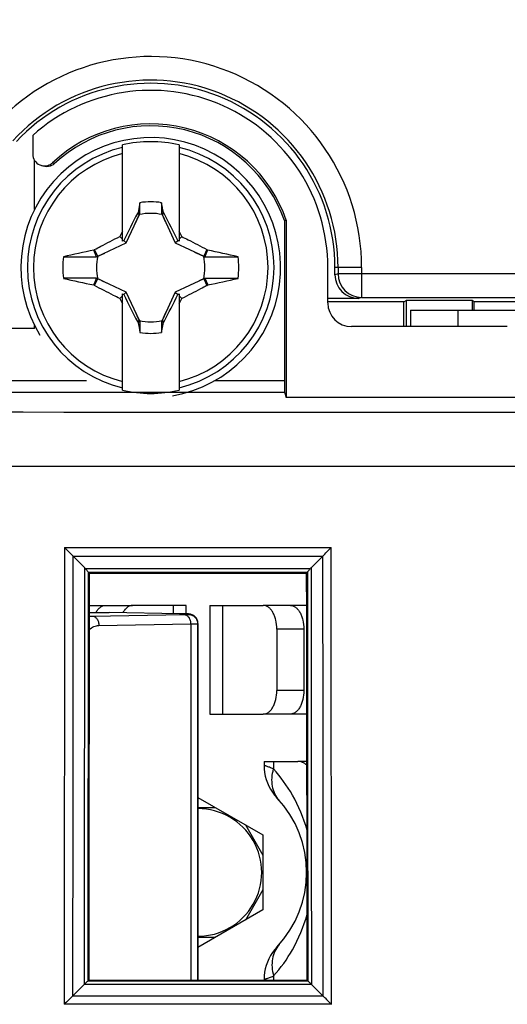
# Model space of a CAD drawing. Units: millimetres. Extents: x -125 to 92, y -61 to 63.
# Drawn here: x -41 to -30, y 9 to 30 of the extents above; entities that cross this region are included whole.
import ezdxf

# ---------------------------------------------------------------- set-up
doc = ezdxf.new("R2010")
doc.units = ezdxf.units.MM
doc.header["$LTSCALE"] = 16.335
doc.layers.get('0').update_dxf_attribs({"linetype": 'CONTINUOUS'})
for name, color, linetype in [('ASSI', 7, 'CONTINUOUS'), ('RACCORDO', 7, 'CONTINUOUS'), ('TRASH', 7, 'CONTINUOUS')]:
    doc.layers.add(name, color=color, linetype=linetype)
doc.styles.get("Standard").update_dxf_attribs({"font": 'txt', "width": 0.8})
doc.dimstyles.new('DIMSTYLE_1', dxfattribs={"dimtxt": 3, "dimasz": 3, "dimexe": 1.5, "dimexo": 0.5, "dimgap": 0.75, "dimtad": 1, "dimtxsty": 'STANDARD', "dimblk": '_FILLED', "dimblk1": '_FILLED', "dimblk2": '_FILLED', "dimcen": 0, "dimazin": 2, "dimtfac": 1, "dimtofl": 0, "dimtmove": 0, "dimatfit": 3, "dimldrblk": '_FILLED', "dimfxl": 1, "dimtolj": 1, "dimarcsym": 0})
doc.dimstyles.new('DIMSTYLE_2', dxfattribs={"dimtxt": 3, "dimasz": 3, "dimexe": 1.5, "dimexo": 0.5, "dimgap": 0.75, "dimtad": 1, "dimdec": 1, "dimtxsty": 'STANDARD', "dimblk": '_FILLED', "dimblk1": '_FILLED', "dimblk2": '_FILLED', "dimcen": 0, "dimadec": 1, "dimazin": 2, "dimtfac": 1, "dimtdec": 1, "dimtofl": 0, "dimtmove": 0, "dimatfit": 3, "dimldrblk": '_FILLED', "dimfxl": 1, "dimtolj": 1, "dimarcsym": 0})

# ---------------------------------------------------------------- blocks, each defined once
blk = doc.blocks.new('_FILLED')
at = {"color": 0, "linetype": 'BYBLOCK'}
blk.add_solid([(0, 0), (-1, 0.3167), (-1, -0.3167)], dxfattribs=at)
blk = doc.blocks.new('*D3')
at = {"color": 7, "linetype": 'CONTINUOUS'}
for p, q in [((-71.997, 26.497), (-71.997, 52.75)), ((71.997, 26.497), (71.997, 52.75)), ((-71.997, 51.25), (0, 51.25)), ((71.997, 51.25), (0, 51.25))]:
    blk.add_line(p, q, dxfattribs=at)
at = {"color": 7, "linetype": 'CONTINUOUS', "xscale": 3, "yscale": 3, "zscale": 3, "rotation": 180}
blk.add_blockref('_FILLED', (-71.997, 51.25), dxfattribs=at)
at = {"color": 7, "linetype": 'CONTINUOUS', "xscale": 3, "yscale": 3, "zscale": 3}
blk.add_blockref('_FILLED', (71.997, 51.25), dxfattribs=at)
at = {"color": 7, "linetype": 'CONTINUOUS', "insert": (0, 55), "char_height": 3, "width": 9.64286, "attachment_point": 2, "line_spacing_factor": 0.9}
blk.add_mtext('{\\ftxt;\\W0.0001;\\H0.0001;\\~}{\\ftxt;\\W2.1428571429;\\H3.0; }{\\ftxt;\\W0.0001;\\H0.0001;\\~}', dxfattribs=at)
blk = doc.blocks.new('*D4')
at = {"color": 7, "linetype": 'CONTINUOUS'}
for p, q in [((-72.95, 20.478), (-72.95, 60.75)), ((72.95, 20.478), (72.95, 60.75)), ((-72.95, 59.25), (0, 59.25)), ((72.95, 59.25), (0, 59.25))]:
    blk.add_line(p, q, dxfattribs=at)
at = {"color": 7, "linetype": 'CONTINUOUS', "xscale": 3, "yscale": 3, "zscale": 3, "rotation": 180}
blk.add_blockref('_FILLED', (-72.95, 59.25), dxfattribs=at)
at = {"color": 7, "linetype": 'CONTINUOUS', "xscale": 3, "yscale": 3, "zscale": 3}
blk.add_blockref('_FILLED', (72.95, 59.25), dxfattribs=at)
at = {"color": 7, "linetype": 'CONTINUOUS', "insert": (0, 63), "char_height": 3, "width": 15.42857, "attachment_point": 2, "line_spacing_factor": 0.9}
blk.add_mtext('{\\ftxt;\\W0.0001;\\H0.0001;\\~}{\\ftxt;\\W3.4285714286;\\H3.0; }{\\ftxt;\\W0.0001;\\H0.0001;\\~}', dxfattribs=at)

msp = doc.modelspace()

# ---------------------------------------------------------------- linework, layer by layer
at = {"color": 7, "linetype": 'CONTINUOUS'}
for p, q in [((-40.5, 27.795), (-40.5, 27.401)), ((-38.6, 25.559), (-38.6, 27.594)), ((-37.4, 27.594), (-37.4, 25.559)), ((-40.46, 26.229), (-40.46, 27.266)), ((-38.228, 26.373), (-38.269, 26.162)), ((-38.228, 26.145), (-38.228, 26.373)), ((-37.772, 26.373), (-37.772, 26.145)), ((-38.269, 26.162), (-38.283, 26.143)), ((-38.283, 26.143), (-38.239, 26.122)), ((-37.772, 26.145), (-37.731, 26.163)), ((-37.761, 26.122), (-37.717, 26.143)), ((-37.717, 26.143), (-37.731, 26.163)), ((-35.169, 25.994), (-35.129, 26)), ((-35.169, 25.994), (-35.169, 22.611)), ((-35.129, 26), (-35.129, 22.253)), ((-38.6, 25.6), (-38.656, 25.656)), ((-37.4, 25.6), (-37.344, 25.656)), ((-38.572, 25.572), (-38.6, 25.559)), ((-38.52, 25.52), (-38.572, 25.572)), ((-37.48, 25.52), (-37.428, 25.572)), ((-37.4, 25.559), (-37.428, 25.572)), ((-39.85, 25.228), (-39.145, 25.228)), ((-39.206, 25.368), (-39.188, 25.381)), ((-39.145, 25.228), (-39.206, 25.368)), ((-39.122, 25.239), (-39.188, 25.381)), ((-36.812, 25.381), (-36.878, 25.239)), ((-36.812, 25.381), (-36.794, 25.369)), ((-34.25, 24.25), (-34.25, 25)), ((-34.1, 24.848), (-34.1, 25)), ((-39.206, 24.631), (-39.188, 24.619)), ((-39.188, 24.619), (-39.122, 24.761)), ((-36.878, 24.761), (-36.812, 24.619)), ((-36.855, 24.772), (-36.15, 24.772)), ((-36.855, 24.772), (-36.794, 24.632)), ((-36.812, 24.619), (-36.794, 24.632)), ((-38.656, 24.344), (-38.6, 24.4)), ((-38.6, 22.406), (-38.6, 24.441)), ((-38.6, 24.441), (-38.572, 24.428)), ((-38.572, 24.428), (-38.52, 24.48)), ((-37.48, 24.48), (-37.428, 24.428)), ((-37.428, 24.428), (-37.4, 24.441)), ((-37.4, 24.441), (-37.4, 22.406)), ((-37.4, 24.4), (-37.344, 24.344)), ((-33.6, 24.348), (-34.25, 24.348)), ((-32.639, 24.277), (-34.25, 24.277)), ((-33.534, 24.368), (-18.841, 24.368)), ((-32.639, 24.277), (-32.592, 24.306)), ((-32.639, 23.75), (-32.639, 24.277)), ((-32.592, 24.306), (-32.592, 23.75)), ((-31.197, 24.306), (-32.592, 24.306)), ((-31.197, 24.306), (-31.197, 24.1)), ((-31.15, 24.277), (-31.197, 24.306)), ((-31.15, 24.1), (-31.15, 24.277)), ((-24.15, 24.277), (-31.15, 24.277)), ((-32.5, 24.1), (-32.5, 23.75)), ((-32.5, 24.1), (-17.955, 24.1)), ((-40.46, 23.71), (-40.46, 23.771)), ((-38.239, 23.878), (-38.283, 23.857)), ((-38.283, 23.857), (-38.269, 23.837)), ((-38.228, 23.855), (-38.269, 23.837)), ((-38.228, 23.855), (-38.228, 23.627)), ((-37.772, 23.855), (-37.772, 23.627)), ((-37.772, 23.627), (-37.731, 23.838)), ((-37.717, 23.857), (-37.761, 23.878)), ((-37.731, 23.838), (-37.717, 23.857)), ((-40.46, 23.71), (-52.098, 23.71)), ((-30.45, 23.75), (-33.75, 23.75)), ((-35.165, 22.361), (-35.129, 22.253)), ((35.129, 22.253), (-35.129, 22.253)), ((-39.397, 18.645), (-39.645, 18.894)), ((-34.358, 18.894), (-34.604, 18.649)), ((-39.301, 18.531), (-39.318, 18.548)), ((-34.699, 18.531), (-34.681, 18.549)), ((-34.681, 18.55), (-34.681, 18.549)), ((-39.301, 18.531), (-34.699, 18.531)), ((-39.303, 17.85), (-38.383, 17.85)), ((-37.25, 17.85), (-38.383, 17.85)), ((-37.25, 17.669), (-37.25, 17.85)), ((-36.75, 17.85), (-36.75, 15.55)), ((-36.75, 17.85), (-35.617, 17.85)), ((-34.697, 17.85), (-35.617, 17.85)), ((-37.388, 17.669), (-38.882, 17.7)), ((-35.331, 17.35), (-35.331, 16.05)), ((-34.757, 17.35), (-34.757, 16.05)), ((-36.75, 15.55), (-35.617, 15.55)), ((-34.693, 15.55), (-35.617, 15.55)), ((-35.6, 14.55), (-35.6, 14.465)), ((-35.6, 14.55), (-34.889, 14.55)), ((-34.692, 14.55), (-34.889, 14.55)), ((-37, 13.788), (-35.625, 12.994)), ((-37, 13.575), (-36.632, 13.575)), ((-35.993, 13.207), (-35.625, 12.568)), ((-35.625, 12.994), (-35.625, 11.406)), ((-35.625, 11.832), (-35.993, 11.193)), ((-35.625, 11.406), (-37, 10.612)), ((-36.632, 10.825), (-37, 10.825)), ((-39.657, 9.582), (-39.402, 9.837)), ((-39.323, 9.907), (-39.324, 9.906)), ((-39.312, 9.918), (-39.323, 9.907)), ((-39.312, 9.918), (-34.688, 9.918)), ((-35.6, 9.935), (-35.6, 9.918)), ((-34.676, 9.906), (-34.688, 9.918)), ((-34.603, 9.836), (-34.348, 9.581))]:
    msp.add_line(p, q, dxfattribs=at)
at = {"color": 250, "linetype": 'CONTINUOUS'}
for p, q in [((-40.079, 27.218), (-40.04, 27.2)), ((-33.534, 25), (-34.1, 25)), ((-34.034, 24.868), (-34.1, 24.848)), ((-34.034, 25), (-34.034, 24.868)), ((-18.341, 24.868), (-34.034, 24.868)), ((-33.534, 25), (-33.534, 24.368)), ((-33.534, 24.368), (-33.6, 24.348)), ((-31.5, 24.1), (-31.5, 23.75)), ((-52.599, 22.611), (-39.362, 22.611)), ((-36.638, 22.611), (-35.169, 22.611)), ((-52.62, 22.361), (-35.165, 22.361)), ((-39.825, 19.076), (-39.831, 9.41)), ((-39.825, 19.076), (-34.18, 19.077)), ((-39.825, 19.076), (-34.18, 19.076)), ((-34.175, 9.409), (-34.18, 19.077)), ((-39.645, 18.894), (-34.358, 18.894)), ((-34.625, 18.624), (-39.378, 18.624)), ((-34.681, 18.549), (-39.318, 18.548)), ((-37.521, 17.672), (-37.521, 17.85)), ((-36.479, 17.85), (-36.479, 15.55)), ((-34.757, 17.35), (-35.331, 17.35)), ((-34.757, 16.05), (-35.331, 16.05)), ((-35.399, 14.55), (-35.399, 14.392)), ((-35.399, 10.008), (-35.399, 9.918)), ((-39.402, 9.837), (-34.603, 9.836)), ((-39.324, 9.906), (-34.676, 9.906)), ((-37.179, 9.409), (-39.831, 9.41)), ((-34.175, 9.409), (-39.831, 9.409)), ((-34.348, 9.581), (-39.657, 9.582)), ((-34.175, 9.409), (-36.558, 9.409))]:
    msp.add_line(p, q, dxfattribs=at)
at = {"color": 7, "linetype": 'CONTINUOUS'}
for points in [[(-35.6, 14.465), (-35.597, 14.39), (-35.589, 14.314), (-35.574, 14.24), (-35.555, 14.167), (-35.529, 14.096), (-35.499, 14.027), (-35.463, 13.96), (-35.422, 13.896), (-35.377, 13.835), (-35.327, 13.779)], [(-35.327, 10.621), (-35.377, 10.565), (-35.422, 10.504), (-35.463, 10.44), (-35.499, 10.374), (-35.529, 10.304), (-35.555, 10.233), (-35.574, 10.16), (-35.589, 10.086), (-35.597, 10.01), (-35.6, 9.935)]]:
    msp.add_lwpolyline(points, dxfattribs=at)
at = {"color": 250, "linetype": 'CONTINUOUS'}
for centre, radius, start, end in [((-38, 25), 4.466, 0, 136.5358), ((-38, 25), 3.966, 0, 137.3878), ((-38, 25), 2.612, 103.2788, 256.7212), ((-38, 25), 2.612, 283.2788, 76.7212), ((-38, 25), 2.484, 103.9781, 256.0219), ((-38, 25), 2.484, 283.9781, 76.0219), ((-33.534, 24.868), 0.5, 180.002, 269.9895)]:
    msp.add_arc(centre, radius, start, end, dxfattribs=at)
at = {"color": 7, "linetype": 'CONTINUOUS'}
for centre, radius, start, end in [((-38, 25), 3.9, 0, 136.8603), ((-38, 25), 3.75, 0, 131.8103), ((-38, 25), 3.04, 19.2114, 133.1439), ((-38, 25), 3, 19.3408, 132.838), ((-38, 25), 2.75, 279.5925, 211.3829), ((-38, 25), 2.663, 76.9765, 103.0235), ((-38, 25), 1.392, 80.5652, 99.4324), ((-24.855, 18.773), 15.423, 153.0255, 153.492), ((-51.14, 18.775), 15.417, 26.5085, 26.9751), ((-38, 25), 1.864, 172.9682, 187.0259), ((-26.779, -33.249), 59.92, 101.96898, 102.59932), ((-50.988, -41.23), 68.094, 77.4145, 77.96943), ((-38, 25), 1.864, 352.9682, 7.0259), ((-25.158, 90.564), 67.413, 257.4117, 257.97223), ((-49.221, 83.249), 59.92, 281.96898, 282.59932), ((-24.86, 31.225), 15.417, 206.5085, 206.9751), ((-51.145, 31.227), 15.423, 333.0255, 333.492), ((-38, 25), 1.392, 260.5652, 279.4324), ((-38, 25), 2.663, 256.9765, 283.0235), ((-39.584, 18.457), 0.265, 38.8424, 44.9711), ((-34.419, 18.464), 0.261, 135.0308, 142.2016), ((-37, 12.2), 2.3, 316.6585, 43.3426), ((-37, 12.2), 1.35, 269.9999, 90), ((-34.972, 10.258), 0.431, 307.8091, 311.3185)]:
    msp.add_arc(centre, radius, start, end, dxfattribs=at)
for centre, major_axis, ratio, start_param, end_param in [((-562.973, -75.652), (535.114, 0), 0.995125, 0.192384, 0.192786), ((-33.6, 24.848), (0.479, 0.144), 0.999834, 2.850207, 4.420912), ((-33.75, 24.25), (0.354, 0.354), 0.999695, -3.926839, -2.356347), ((486.973, 125.652), (-535.114, 0), 0.995125, 0.192384, 0.192786), ((-35.165, 22.611), (0, 0.25), 0.017455, 1.570796, 3.089233), ((-37.764, 7.79), (0, 88.7), 0.017455, 1.449402, 1.546806), ((-36.236, 7.79), (0, 88.7), 0.017455, -1.546806, -1.449402)]:
    msp.add_ellipse(centre, major_axis=major_axis, ratio=ratio, start_param=start_param, end_param=end_param, dxfattribs=at)
for points, knots in [([(-40.5, 27.401), (-40.5, 27.353), (-40.471, 27.255), (-40.393, 27.19), (-40.349, 27.171)], [0, 0, 0, 0, 0.500158, 1, 1, 1, 1]), ([(-40.349, 27.171), (-40.323, 27.16), (-40.265, 27.146), (-40.206, 27.153), (-40.178, 27.161)], [0, 0, 0, 0, 0.499856, 1, 1, 1, 1]), ([(-40.04, 27.2), (-40.075, 27.167), (-40.166, 27.122), (-40.266, 27.135), (-40.31, 27.154)], [0, 0, 0, 0, 0.500115, 1, 1, 1, 1]), ([(-38.269, 26.162), (-38.263, 26.159), (-38.249, 26.153), (-38.235, 26.148), (-38.228, 26.145)], [0, 0, 0, 0, 0.498833, 1, 1, 1, 1]), ([(-39.188, 25.381), (-39.144, 25.404), (-38.968, 25.498), (-38.791, 25.59), (-38.656, 25.656)], [0, 0, 0, 0, 0.249295, 1, 1, 1, 1]), ([(-37.344, 25.656), (-37.299, 25.634), (-37.121, 25.544), (-36.944, 25.451), (-36.812, 25.381)], [0, 0, 0, 0, 0.2506, 1, 1, 1, 1]), ([(-36.794, 25.369), (-36.805, 25.345), (-36.825, 25.299), (-36.845, 25.252), (-36.855, 25.228)], [0, 0, 0, 0, 0.499672, 1, 1, 1, 1]), ([(-36.855, 25.228), (-36.796, 25.228), (-36.561, 25.228), (-36.326, 25.228), (-36.15, 25.228)], [0, 0, 0, 0, 0.250983, 1, 1, 1, 1]), ([(-39.145, 24.772), (-39.204, 24.772), (-39.439, 24.772), (-39.674, 24.772), (-39.85, 24.772)], [0, 0, 0, 0, 0.250983, 1, 1, 1, 1]), ([(-39.206, 24.631), (-39.195, 24.655), (-39.175, 24.701), (-39.155, 24.748), (-39.145, 24.772)], [0, 0, 0, 0, 0.499672, 1, 1, 1, 1]), ([(-38.656, 24.344), (-38.701, 24.366), (-38.879, 24.456), (-39.056, 24.549), (-39.188, 24.619)], [0, 0, 0, 0, 0.2506, 1, 1, 1, 1]), ([(-36.812, 24.619), (-36.856, 24.596), (-37.032, 24.502), (-37.209, 24.41), (-37.344, 24.344)], [0, 0, 0, 0, 0.249295, 1, 1, 1, 1]), ([(-37.731, 23.838), (-37.737, 23.841), (-37.751, 23.847), (-37.765, 23.852), (-37.772, 23.855)], [0, 0, 0, 0, 0.498833, 1, 1, 1, 1]), ([(-39.649, 18.897), (-39.677, 18.925), (-39.735, 18.986), (-39.794, 19.045), (-39.825, 19.076)], [0, 0, 0, 0, 0.480641, 1, 1, 1, 1]), ([(-34.358, 18.894), (-34.329, 18.923), (-34.271, 18.985), (-34.211, 19.045), (-34.18, 19.077)], [0, 0, 0, 0, 0.478832, 1, 1, 1, 1]), ([(-39.378, 18.624), (-39.37, 18.614), (-39.356, 18.598), (-39.338, 18.575), (-39.326, 18.56), (-39.321, 18.551), (-39.318, 18.549)], [0, 0, 0, 0, 0.374239, 0.684496, 0.907127, 1, 1, 1, 1]), ([(-34.681, 18.55), (-34.68, 18.553), (-34.674, 18.561), (-34.663, 18.577), (-34.645, 18.598), (-34.632, 18.615), (-34.625, 18.624)], [0, 0, 0, 0, 0.105574, 0.322731, 0.629118, 1, 1, 1, 1]), ([(-39.161, 17.7), (-39.148, 17.723), (-39.121, 17.763), (-39.071, 17.812), (-39.015, 17.843), (-38.975, 17.85), (-38.956, 17.85)], [0, 0, 0, 0, 0.290927, 0.550503, 0.783313, 1, 1, 1, 1]), ([(-38.383, 17.85), (-38.402, 17.85), (-38.443, 17.842), (-38.5, 17.81), (-38.55, 17.76), (-38.578, 17.717), (-38.591, 17.694)], [0, 0, 0, 0, 0.215781, 0.44821, 0.708146, 1, 1, 1, 1]), ([(-35.331, 17.35), (-35.331, 17.414), (-35.341, 17.509), (-35.376, 17.626), (-35.411, 17.702), (-35.454, 17.765), (-35.504, 17.813), (-35.559, 17.843), (-35.599, 17.85), (-35.617, 17.85)], [0, 0, 0, 0, 0.306682, 0.450623, 0.58398, 0.704781, 0.812683, 0.909632, 1, 1, 1, 1]), ([(-35.044, 17.85), (-35.025, 17.85), (-34.986, 17.843), (-34.931, 17.813), (-34.881, 17.765), (-34.838, 17.702), (-34.803, 17.626), (-34.767, 17.509), (-34.757, 17.414), (-34.757, 17.35)], [0, 0, 0, 0, 0.090368, 0.187317, 0.295219, 0.41602, 0.549377, 0.693318, 1, 1, 1, 1]), ([(-35.617, 15.55), (-35.599, 15.55), (-35.559, 15.557), (-35.504, 15.587), (-35.454, 15.635), (-35.411, 15.698), (-35.376, 15.774), (-35.341, 15.891), (-35.331, 15.986), (-35.331, 16.05)], [0, 0, 0, 0, 0.090368, 0.187317, 0.295219, 0.41602, 0.549377, 0.693318, 1, 1, 1, 1]), ([(-34.757, 16.05), (-34.757, 15.986), (-34.767, 15.891), (-34.803, 15.774), (-34.838, 15.698), (-34.881, 15.635), (-34.931, 15.587), (-34.986, 15.557), (-35.025, 15.55), (-35.044, 15.55)], [0, 0, 0, 0, 0.306682, 0.450623, 0.58398, 0.704781, 0.812683, 0.909632, 1, 1, 1, 1]), ([(-34.692, 14.469), (-34.72, 14.494), (-34.782, 14.534), (-34.854, 14.55), (-34.889, 14.55)], [0, 0, 0, 0, 0.525973, 1, 1, 1, 1]), ([(-39.324, 9.906), (-39.328, 9.906), (-39.336, 9.897), (-39.353, 9.884), (-39.376, 9.862), (-39.393, 9.846), (-39.402, 9.837)], [0, 0, 0, 0, 0.105299, 0.324544, 0.631508, 1, 1, 1, 1]), ([(-34.599, 9.833), (-34.617, 9.85), (-34.642, 9.877), (-34.669, 9.9), (-34.676, 9.908)], [0, 0, 0, 0, 0.702868, 1, 1, 1, 1]), ([(-39.657, 9.582), (-39.684, 9.554), (-39.743, 9.498), (-39.801, 9.44), (-39.831, 9.41)], [0, 0, 0, 0, 0.47799, 1, 1, 1, 1]), ([(-34.349, 9.582), (-34.336, 9.569), (-34.277, 9.511), (-34.22, 9.454), (-34.175, 9.409)], [0, 0, 0, 0, 0.2288, 1, 1, 1, 1])]:
    msp.add_open_spline(points, degree=3, knots=knots, dxfattribs=at)
for points in [[(-40.178, 27.161), (-40.142, 27.172), (-40.107, 27.192), (-40.079, 27.218)], [(-38.283, 26.143), (-38.381, 25.953), (-38.478, 25.764), (-38.572, 25.572)], [(-37.428, 25.572), (-37.522, 25.764), (-37.619, 25.953), (-37.717, 26.143)], [(-38.572, 24.428), (-38.478, 24.236), (-38.381, 24.047), (-38.283, 23.857)], [(-37.717, 23.857), (-37.619, 24.047), (-37.522, 24.236), (-37.428, 24.428)]]:
    msp.add_open_spline(points, degree=3, dxfattribs=at)
at = {"color": 250, "linetype": 'CONTINUOUS'}
for points in [[(-55.425, 21.948), (-18.475, 21.935), (18.475, 21.935), (55.425, 21.948)], [(-55.417, 20.8), (-18.472, 20.801), (18.472, 20.801), (55.417, 20.8)]]:
    msp.add_open_spline(points, degree=3, dxfattribs=at)
for points, knots in [([(-39.649, 18.897), (-39.649, 18.121), (-39.652, 15.017), (-39.653, 11.913), (-39.654, 9.584)], [0, 0, 0, 0, 0.249936, 1, 1, 1, 1]), ([(-34.349, 9.582), (-34.349, 10.359), (-34.351, 13.464), (-34.352, 16.57), (-34.354, 18.899)], [0, 0, 0, 0, 0.250061, 1, 1, 1, 1]), ([(-39.402, 9.837), (-39.401, 10.571), (-39.4, 13.507), (-39.398, 16.443), (-39.397, 18.645)], [0, 0, 0, 0, 0.250055, 1, 1, 1, 1]), ([(-39.323, 9.907), (-39.323, 10.627), (-39.322, 13.508), (-39.32, 16.388), (-39.318, 18.548)], [0, 0, 0, 0, 0.250054, 1, 1, 1, 1]), ([(-34.681, 18.55), (-34.681, 17.829), (-34.679, 14.948), (-34.677, 12.067), (-34.676, 9.906)], [0, 0, 0, 0, 0.249937, 1, 1, 1, 1]), ([(-34.604, 18.649), (-34.603, 17.914), (-34.601, 14.975), (-34.6, 12.036), (-34.599, 9.832)], [0, 0, 0, 0, 0.249936, 1, 1, 1, 1]), ([(-35.399, 14.392), (-35.414, 14.397), (-35.443, 14.408), (-35.483, 14.423), (-35.518, 14.436), (-35.543, 14.445), (-35.56, 14.451), (-35.57, 14.454), (-35.579, 14.458), (-35.586, 14.46), (-35.592, 14.462), (-35.596, 14.463), (-35.598, 14.464), (-35.599, 14.465), (-35.6, 14.465), (-35.6, 14.465), (-35.6, 14.465)], [0, 0, 0, 0, 0.228532, 0.429635, 0.601846, 0.744009, 0.803602, 0.855428, 0.899405, 0.935478, 0.96361, 0.983765, 0.99084, 0.995906, 0.99896, 1, 1, 1, 1]), ([(-35.281, 13.728), (-35.317, 13.768), (-35.379, 13.863), (-35.43, 14.028), (-35.438, 14.209), (-35.416, 14.331), (-35.399, 14.392)], [0, 0, 0, 0, 0.233417, 0.474594, 0.729253, 1, 1, 1, 1]), ([(-34.69, 13.095), (-34.763, 13.354), (-34.956, 13.816), (-35.248, 14.222), (-35.399, 14.392)], [0, 0, 0, 0, 0.54088, 1, 1, 1, 1]), ([(-35.399, 10.008), (-35.247, 10.179), (-34.955, 10.586), (-34.761, 11.05), (-34.689, 11.309)], [0, 0, 0, 0, 0.459006, 1, 1, 1, 1]), ([(-35.281, 10.672), (-35.317, 10.632), (-35.379, 10.537), (-35.43, 10.372), (-35.438, 10.191), (-35.416, 10.069), (-35.399, 10.008)], [0, 0, 0, 0, 0.233416, 0.474593, 0.729253, 1, 1, 1, 1]), ([(-35.6, 9.935), (-35.6, 9.935), (-35.6, 9.935), (-35.599, 9.935), (-35.598, 9.936), (-35.596, 9.937), (-35.592, 9.938), (-35.586, 9.94), (-35.579, 9.942), (-35.57, 9.946), (-35.56, 9.949), (-35.543, 9.955), (-35.518, 9.964), (-35.483, 9.977), (-35.443, 9.992), (-35.414, 10.003), (-35.399, 10.008)], [0, 0, 0, 0, 0.001041, 0.004097, 0.009166, 0.016243, 0.036404, 0.06454, 0.100614, 0.144586, 0.196399, 0.255979, 0.398134, 0.57038, 0.7715, 1, 1, 1, 1])]:
    msp.add_open_spline(points, degree=3, knots=knots, dxfattribs=at)
at = {"layer": 'ASSI', "color": 7, "linetype": 'CONTINUOUS'}
for p, q in [((-40.5, 27.795), (-40.5, 27.401)), ((-40.46, 26.229), (-40.46, 27.266)), ((-35.169, 25.994), (-35.129, 26)), ((-35.169, 25.994), (-35.169, 22.611)), ((-35.129, 26), (-35.129, 22.253)), ((-34.25, 24.25), (-34.25, 25)), ((-34.1, 24.848), (-34.1, 25)), ((-33.6, 24.348), (-34.25, 24.348)), ((-32.639, 24.277), (-34.25, 24.277)), ((-33.534, 24.368), (-18.841, 24.368)), ((-32.639, 24.277), (-32.592, 24.306)), ((-32.639, 23.75), (-32.639, 24.277)), ((-32.592, 24.306), (-32.592, 23.75)), ((-31.197, 24.306), (-32.592, 24.306)), ((-31.197, 24.306), (-31.197, 24.1)), ((-31.15, 24.277), (-31.197, 24.306)), ((-31.15, 24.1), (-31.15, 24.277)), ((-24.15, 24.277), (-31.15, 24.277)), ((-40.46, 23.71), (-40.46, 23.771)), ((-40.46, 23.71), (-52.098, 23.71)), ((-30.45, 23.75), (-33.75, 23.75)), ((-35.165, 22.361), (-35.129, 22.253)), ((35.129, 22.253), (-35.129, 22.253)), ((-39.397, 18.645), (-39.645, 18.894)), ((-34.358, 18.894), (-34.604, 18.649)), ((-39.301, 18.531), (-39.318, 18.548)), ((-34.699, 18.531), (-34.681, 18.549)), ((-34.681, 18.55), (-34.681, 18.549)), ((-39.301, 18.531), (-34.699, 18.531)), ((-39.657, 9.582), (-39.402, 9.837)), ((-39.323, 9.907), (-39.324, 9.906)), ((-39.312, 9.918), (-39.323, 9.907)), ((-39.312, 9.918), (-34.688, 9.918)), ((-34.676, 9.906), (-34.688, 9.918)), ((-34.603, 9.836), (-34.348, 9.581))]:
    msp.add_line(p, q, dxfattribs=at)
at = {"layer": 'ASSI', "color": 250, "linetype": 'CONTINUOUS'}
for p, q in [((-40.079, 27.218), (-40.04, 27.2)), ((-33.534, 25), (-34.1, 25)), ((-34.034, 24.868), (-34.1, 24.848)), ((-34.034, 25), (-34.034, 24.868)), ((-18.341, 24.868), (-34.034, 24.868)), ((-33.534, 25), (-33.534, 24.368)), ((-33.534, 24.368), (-33.6, 24.348)), ((-52.599, 22.611), (-39.362, 22.611)), ((-36.638, 22.611), (-35.169, 22.611)), ((-52.62, 22.361), (-35.165, 22.361)), ((-39.825, 19.076), (-39.831, 9.41)), ((-39.825, 19.076), (-34.18, 19.077)), ((-39.825, 19.076), (-34.18, 19.076)), ((-34.175, 9.409), (-34.18, 19.077)), ((-39.645, 18.894), (-34.358, 18.894)), ((-34.625, 18.624), (-39.378, 18.624)), ((-34.681, 18.549), (-39.318, 18.548)), ((-39.402, 9.837), (-34.603, 9.836)), ((-39.324, 9.906), (-34.676, 9.906)), ((-37.179, 9.409), (-39.831, 9.41)), ((-34.175, 9.409), (-39.831, 9.409)), ((-34.348, 9.581), (-39.657, 9.582)), ((-34.175, 9.409), (-36.558, 9.409))]:
    msp.add_line(p, q, dxfattribs=at)
for centre, radius, start, end in [((-38, 25), 4.466, 0, 136.5358), ((-38, 25), 3.966, 0, 137.3878), ((-33.534, 24.868), 0.5, 180.002, 269.9895)]:
    msp.add_arc(centre, radius, start, end, dxfattribs=at)
at = {"layer": 'ASSI', "color": 7, "linetype": 'CONTINUOUS'}
for centre, radius, start, end in [((-38, 25), 3.9, 0, 136.8603), ((-38, 25), 3.75, 0, 131.8103), ((-38, 25), 3.04, 19.2114, 133.1439), ((-38, 25), 3, 19.3408, 132.838), ((-39.584, 18.457), 0.265, 38.8424, 44.9711), ((-34.419, 18.464), 0.261, 135.0308, 142.2016)]:
    msp.add_arc(centre, radius, start, end, dxfattribs=at)
for centre, major_axis, ratio, start_param, end_param in [((-33.6, 24.848), (0.479, 0.144), 0.999834, 2.850207, 4.420912), ((-33.75, 24.25), (0.354, 0.354), 0.999695, -3.926839, -2.356347), ((-35.165, 22.611), (0, 0.25), 0.017455, 1.570796, 3.089233), ((-37.764, 7.79), (0, 88.7), 0.017455, 1.449402, 1.546806), ((-36.236, 7.79), (0, 88.7), 0.017455, -1.546806, -1.449402)]:
    msp.add_ellipse(centre, major_axis=major_axis, ratio=ratio, start_param=start_param, end_param=end_param, dxfattribs=at)
for points, knots in [([(-40.5, 27.401), (-40.5, 27.353), (-40.471, 27.255), (-40.393, 27.19), (-40.349, 27.171)], [0, 0, 0, 0, 0.500158, 1, 1, 1, 1]), ([(-40.349, 27.171), (-40.323, 27.16), (-40.265, 27.146), (-40.206, 27.153), (-40.178, 27.161)], [0, 0, 0, 0, 0.499856, 1, 1, 1, 1]), ([(-40.04, 27.2), (-40.075, 27.167), (-40.166, 27.122), (-40.266, 27.135), (-40.31, 27.154)], [0, 0, 0, 0, 0.500115, 1, 1, 1, 1]), ([(-39.649, 18.897), (-39.677, 18.925), (-39.735, 18.986), (-39.794, 19.045), (-39.825, 19.076)], [0, 0, 0, 0, 0.480641, 1, 1, 1, 1]), ([(-34.358, 18.894), (-34.329, 18.923), (-34.271, 18.985), (-34.211, 19.045), (-34.18, 19.077)], [0, 0, 0, 0, 0.478832, 1, 1, 1, 1]), ([(-39.378, 18.624), (-39.37, 18.614), (-39.356, 18.598), (-39.338, 18.575), (-39.326, 18.56), (-39.321, 18.551), (-39.318, 18.549)], [0, 0, 0, 0, 0.374239, 0.684496, 0.907127, 1, 1, 1, 1]), ([(-34.681, 18.55), (-34.68, 18.553), (-34.674, 18.561), (-34.663, 18.577), (-34.645, 18.598), (-34.632, 18.615), (-34.625, 18.624)], [0, 0, 0, 0, 0.105574, 0.322731, 0.629118, 1, 1, 1, 1]), ([(-39.324, 9.906), (-39.328, 9.906), (-39.336, 9.897), (-39.353, 9.884), (-39.376, 9.862), (-39.393, 9.846), (-39.402, 9.837)], [0, 0, 0, 0, 0.105299, 0.324544, 0.631508, 1, 1, 1, 1]), ([(-34.599, 9.833), (-34.617, 9.85), (-34.642, 9.877), (-34.669, 9.9), (-34.676, 9.908)], [0, 0, 0, 0, 0.702868, 1, 1, 1, 1]), ([(-39.657, 9.582), (-39.684, 9.554), (-39.743, 9.498), (-39.801, 9.44), (-39.831, 9.41)], [0, 0, 0, 0, 0.47799, 1, 1, 1, 1]), ([(-34.349, 9.582), (-34.336, 9.569), (-34.277, 9.511), (-34.22, 9.454), (-34.175, 9.409)], [0, 0, 0, 0, 0.2288, 1, 1, 1, 1])]:
    msp.add_open_spline(points, degree=3, knots=knots, dxfattribs=at)
msp.add_open_spline([(-40.178, 27.161), (-40.142, 27.172), (-40.107, 27.192), (-40.079, 27.218)], degree=3, dxfattribs=at)
at = {"layer": 'ASSI', "color": 250, "linetype": 'CONTINUOUS'}
for points in [[(-55.425, 21.948), (-18.475, 21.935), (18.475, 21.935), (55.425, 21.948)], [(-55.417, 20.8), (-18.472, 20.801), (18.472, 20.801), (55.417, 20.8)]]:
    msp.add_open_spline(points, degree=3, dxfattribs=at)
for points, knots in [([(-39.649, 18.897), (-39.649, 18.121), (-39.652, 15.017), (-39.653, 11.913), (-39.654, 9.584)], [0, 0, 0, 0, 0.249936, 1, 1, 1, 1]), ([(-34.349, 9.582), (-34.349, 10.359), (-34.351, 13.464), (-34.352, 16.57), (-34.354, 18.899)], [0, 0, 0, 0, 0.250061, 1, 1, 1, 1]), ([(-39.402, 9.837), (-39.401, 10.571), (-39.4, 13.507), (-39.398, 16.443), (-39.397, 18.645)], [0, 0, 0, 0, 0.250055, 1, 1, 1, 1]), ([(-39.323, 9.907), (-39.323, 10.627), (-39.322, 13.508), (-39.32, 16.388), (-39.318, 18.548)], [0, 0, 0, 0, 0.250054, 1, 1, 1, 1]), ([(-34.681, 18.55), (-34.681, 17.829), (-34.679, 14.948), (-34.677, 12.067), (-34.676, 9.906)], [0, 0, 0, 0, 0.249937, 1, 1, 1, 1]), ([(-34.604, 18.649), (-34.603, 17.914), (-34.601, 14.975), (-34.6, 12.036), (-34.599, 9.832)], [0, 0, 0, 0, 0.249936, 1, 1, 1, 1])]:
    msp.add_open_spline(points, degree=3, knots=knots, dxfattribs=at)
at = {"layer": 'RACCORDO', "color": 7, "linetype": 'CONTINUOUS'}
for p, q in [((-39.303, 17.7), (-38.882, 17.7)), ((-37.2, 17.669), (-37.388, 17.669)), ((-37, 17.469), (-37, 9.918))]:
    msp.add_line(p, q, dxfattribs=at)
at = {"layer": 'RACCORDO', "color": 250, "linetype": 'CONTINUOUS'}
for p, q in [((-39.303, 17.624), (-39.238, 17.624)), ((-39.238, 17.624), (-37.295, 17.658)), ((-37.207, 17.661), (-37.2, 17.669)), ((-39.304, 9.918), (-39.304, 17.336)), ((-39.097, 17.424), (-37.154, 17.458)), ((-37.154, 17.458), (-37.154, 9.918)), ((-37.007, 17.461), (-37, 17.469)), ((-37.007, 17.461), (-37.007, 9.918))]:
    msp.add_line(p, q, dxfattribs=at)
at = {"layer": 'RACCORDO', "color": 7, "linetype": 'CONTINUOUS'}
msp.add_arc((-37.2, 17.469), 0.2, 359.9973, 90.0047, dxfattribs=at)
at = {"layer": 'RACCORDO', "color": 250, "linetype": 'CONTINUOUS'}
for points, knots in [([(-39.303, 17.61), (-39.298, 17.612), (-39.277, 17.62), (-39.255, 17.623), (-39.238, 17.624)], [0, 0, 0, 0, 0.25636, 1, 1, 1, 1]), ([(-39.238, 17.624), (-39.219, 17.624), (-39.18, 17.611), (-39.134, 17.564), (-39.104, 17.499), (-39.097, 17.45), (-39.097, 17.424)], [0, 0, 0, 0, 0.209333, 0.445319, 0.713164, 1, 1, 1, 1]), ([(-37.295, 17.658), (-37.283, 17.658), (-37.266, 17.658), (-37.245, 17.659), (-37.232, 17.659), (-37.222, 17.66), (-37.215, 17.66), (-37.21, 17.661), (-37.208, 17.661), (-37.207, 17.661)], [0, 0, 0, 0, 0.415893, 0.585718, 0.727953, 0.841354, 0.924898, 0.977815, 1, 1, 1, 1]), ([(-37.295, 17.658), (-37.277, 17.658), (-37.237, 17.645), (-37.191, 17.598), (-37.161, 17.533), (-37.154, 17.483), (-37.154, 17.458)], [0, 0, 0, 0, 0.209332, 0.445319, 0.713164, 1, 1, 1, 1]), ([(-37.207, 17.661), (-37.181, 17.661), (-37.129, 17.651), (-37.062, 17.607), (-37.018, 17.54), (-37.007, 17.487), (-37.007, 17.461)], [0, 0, 0, 0, 0.249735, 0.5, 0.750265, 1, 1, 1, 1]), ([(-39.304, 17.336), (-39.276, 17.364), (-39.21, 17.408), (-39.133, 17.423), (-39.097, 17.424)], [0, 0, 0, 0, 0.517809, 1, 1, 1, 1]), ([(-37.154, 17.458), (-37.134, 17.458), (-37.105, 17.458), (-37.069, 17.459), (-37.049, 17.459), (-37.032, 17.46), (-37.02, 17.46), (-37.012, 17.461), (-37.008, 17.461), (-37.007, 17.461)], [0, 0, 0, 0, 0.416254, 0.586208, 0.728531, 0.841969, 0.925486, 0.978272, 1, 1, 1, 1])]:
    msp.add_open_spline(points, degree=3, knots=knots, dxfattribs=at)
at = {"layer": 'TRASH', "color": 7, "linetype": 'CONTINUOUS'}
for p, q in [((-38.52, 25.52), (-38.239, 26.122)), ((-38.239, 26.122), (-38.228, 26.145)), ((-37.772, 26.145), (-37.761, 26.122)), ((-37.761, 26.122), (-37.737, 26.071)), ((-37.761, 26.122), (-37.48, 25.52)), ((-37.737, 26.071), (-37.692, 25.974)), ((-38.329, 25.929), (-38.286, 26.022)), ((-39.122, 25.239), (-38.52, 25.52)), ((-37.48, 25.52), (-36.878, 25.239)), ((-39.145, 25.228), (-39.122, 25.239)), ((-39.122, 25.239), (-39.071, 25.263)), ((-39.071, 25.263), (-38.974, 25.308)), ((-37.071, 25.329), (-36.978, 25.286)), ((-36.878, 25.239), (-36.855, 25.228)), ((-39.122, 24.761), (-39.145, 24.772)), ((-38.52, 24.48), (-39.122, 24.761)), ((-38.929, 24.671), (-39.022, 24.714)), ((-36.878, 24.761), (-37.48, 24.48)), ((-36.929, 24.737), (-37.026, 24.692)), ((-36.878, 24.761), (-36.929, 24.737)), ((-36.878, 24.761), (-36.855, 24.772)), ((-38.239, 23.878), (-38.52, 24.48)), ((-37.48, 24.48), (-37.761, 23.878)), ((-38.263, 23.929), (-38.308, 24.026)), ((-37.671, 24.071), (-37.714, 23.978)), ((-38.239, 23.878), (-38.263, 23.929)), ((-38.239, 23.878), (-38.228, 23.855)), ((-37.761, 23.878), (-37.772, 23.855))]:
    msp.add_line(p, q, dxfattribs=at)
for points in [[(-38.286, 26.022), (-38.263, 26.071), (-38.239, 26.122)], [(-36.978, 25.286), (-36.929, 25.263), (-36.878, 25.239)], [(-39.022, 24.714), (-39.071, 24.737), (-39.122, 24.761)], [(-37.714, 23.978), (-37.737, 23.929), (-37.761, 23.878)]]:
    msp.add_lwpolyline(points, dxfattribs=at)
for start, end in [(77.9847, 102.0154), (167.9846, 192.0153), (347.9846, 12.0153), (257.9847, 282.0154)]:
    msp.add_arc((-38, 25), 1.147, start, end, dxfattribs=at)

# ---------------------------------------------------------------- dimensions: what is measured, and where the dimension line sits
at = {"color": 7, "linetype": 'CONTINUOUS'}
for base, p1, p2, text, dimstyle, picture, middle in [((72.95, 59.25), (-72.95, 19.978), (72.95, 19.978), '{\\ftxt;\\W0.0001;\\H0.0001;\\~}{\\ftxt;\\W3.4285714286;\\H3.0; }{\\ftxt;\\W0.0001;\\H0.0001;\\~}', 'DIMSTYLE_1', '*D4', (-0.429, 59.25)), ((71.997, 51.25), (-71.997, 25.997), (71.997, 25.997), '{\\ftxt;\\W0.0001;\\H0.0001;\\~}{\\ftxt;\\W2.1428571429;\\H3.0; }{\\ftxt;\\W0.0001;\\H0.0001;\\~}', 'DIMSTYLE_2', '*D3', (-0.429, 51.25))]:
    dim = msp.add_linear_dim(base=base, p1=p1, p2=p2, text=text, dimstyle=dimstyle, dxfattribs=at)
    dim.commit()
    dim.dimension.update_dxf_attribs({"geometry": picture, "text_midpoint": middle, "dimtype": 160})

doc.saveas('drawing.dxf')
